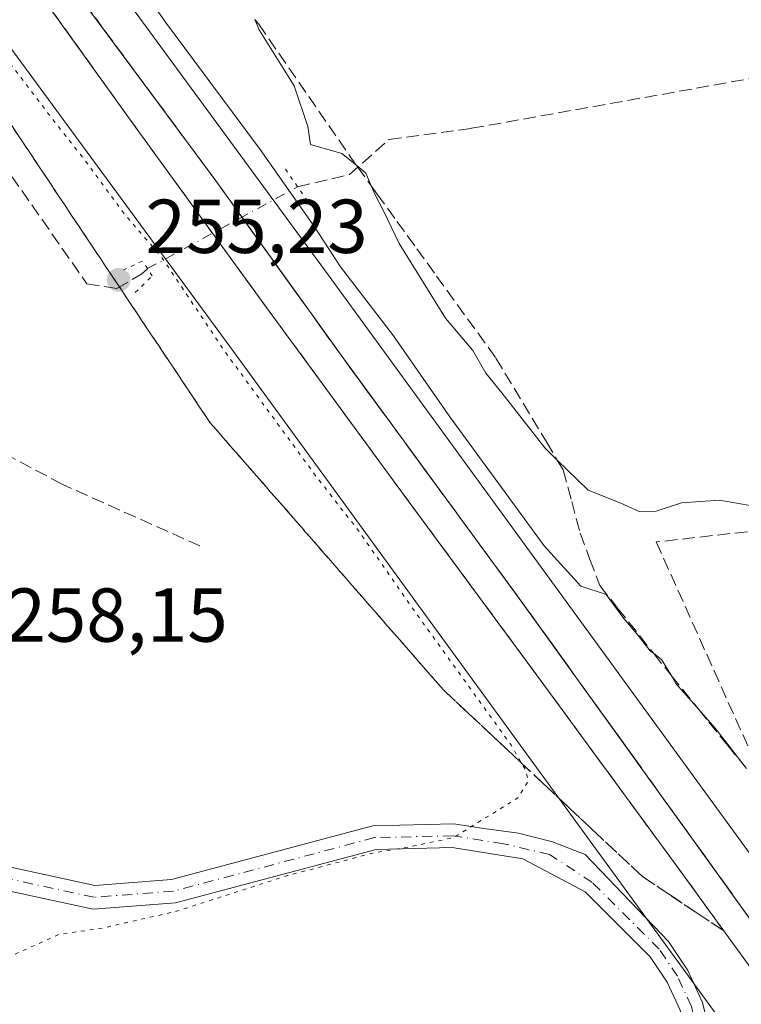
# Model space of a CAD drawing. Units: metres. Extents: x 615524 to 619022, y 4653040 to 4655411.
# Drawn here: x 618330 to 618425, y 4654078 to 4654207 of the extents above; entities that cross this region are included whole.
import ezdxf

# ---------------------------------------------------------------- set-up
doc = ezdxf.new("R2010")
doc.units = ezdxf.units.M
doc.header["$MEASUREMENT"] = 0
for name, pattern in [('DGN Style 3', [2.307223458686699, 1.648016756204785, -0.6592067024819142]), ('DGN Style 4', [2.6384748266838614, 1.318413404963828, -0.6592067024819142, 0.001648016756204785, -0.6592067024819142]), ('DGN Style 5', [1.1536117293433497, 0.4944050268614355, -0.6592067024819142])]:
    doc.linetypes.add(name, pattern=pattern)
for name, color, linetype, lineweight in [('Corriente artificial lineal', 4, 'DGN Style 3', 13), ('Corriente artificial lineal oculto', 135, 'DGN Style 4', 13), ('Cultivos herbáceos CxS', 92, 'Continuous', 0), ('Curva de nivel normal', 30, 'Continuous', 0), ('Curva de nivel normal depresión', 30, 'DGN Style 5', 0), ('Ferrocarril eje', 151, 'Continuous', 13), ('Huerta CxS', 92, 'Continuous', 0), ('Muro lineal', 1, 'DGN Style 3', 13), ('Núcleo urbano CxS', 7, 'Continuous', 0), ('Obra de contención lineal', 1, 'DGN Style 3', 13), ('Pista no pavimentada Cxs', 111, 'Continuous', 0), ('Pista no pavimentada eje', 91, 'DGN Style 4', 0), ('Puente lineal', 2, 'DGN Style 5', 0), ('Punto de cota en terreno', 7, 'Continuous', 0), ('Rótulo de punto de cota en terreno', 7, 'Continuous', 0), ('Talud superficial', 30, 'DGN Style 3', 0)]:
    doc.layers.add(name, color=color, linetype=linetype, lineweight=lineweight)
doc.styles.add('Style-Arial', font='txt')

# ---------------------------------------------------------------- blocks, each defined once
blk = doc.blocks.new('*U16')
at = {"layer": 'Huerta CxS', "color": 92, "linetype": 'Continuous', "lineweight": 0}
blk.add_polyline3d([(618621.5508000003, 4653771.534399999, 262.0099000000046), (618579.1520999996, 4653861.032299999, 262.8853999999992), (618579.148, 4653861.040999999, 262.885500000004), (618579.1445000004, 4653861.047700001, 262.885500000004), (618578.9047999998, 4653861.511, 262.8874000000069), (618578.9002, 4653861.5198, 262.8874999999971), (618578.8964999998, 4653861.526500001, 262.8874999999971), (618543.9977000002, 4653923.6249, 263.5179000000062), (618543.9952999996, 4653923.629100001, 263.5179999999964), (618543.9929999998, 4653923.632999999, 263.5179999999964), (618543.8540000003, 4653923.869999999, 263.5195999999996), (618543.8517000005, 4653923.8739, 263.5195999999996), (618543.8493999997, 4653923.877699999, 263.5195999999996), (618512.25, 4653975.576500001, 263.4756999999955), (618512.2454000004, 4653975.584200001, 263.4765000000043), (618512.2414999995, 4653975.590100001, 263.476999999999), (618511.9780000001, 4653975.9913, 263.5099000000046), (618511.9749999996, 4653975.9959, 263.5102999999945), (618511.9731999999, 4653975.998500001, 263.510500000004), (618511.9689999997, 4653976.0045, 263.5108999999939), (618443.3694000002, 4654073.604499999, 262.8432999999932), (618443.2949999999, 4654073.708500001, 262.8350000000065), (618370.9943000004, 4654173.009299999, 261.335699999996), (618299.7779000001, 4654270.0308, 262.5178000000014)], dxfattribs=at)
blk = doc.blocks.new('*U17')
at = {"layer": 'Cultivos herbáceos CxS', "color": 92, "linetype": 'Continuous', "lineweight": 0}
blk.add_polyline3d([(618287.6083000004, 4654259.5711, 262.1998000000021), (618358.0692999996, 4654163.578299999, 260.7348000000056), (618430.3183000004, 4654064.3487, 263.2752000000037), (618498.7319, 4653967.013699999, 264.1000000000058), (618530.1205000002, 4653915.659299999, 263.5853999999963), (618564.8114999998, 4653853.9307, 262.895199999999), (618606.9994999999, 4653764.877900001, 262.1245999999956)], dxfattribs=at)
blk = doc.blocks.new('5PATER')
at = {"layer": 'Huerta CxS', "linetype": 'Continuous', "lineweight": 0}
h = blk.add_hatch(color=51, dxfattribs=at)
edge = h.paths.add_edge_path()
edge.add_ellipse((0, 0), major_axis=(-0.1095731443231308, -0.1110710700762829), ratio=0.9994222409660322, start_angle=0, end_angle=360)

msp = doc.modelspace()

# ---------------------------------------------------------------- linework, layer by layer
at = {"layer": 'Corriente artificial lineal', "color": 4, "linetype": 'DGN Style 3', "lineweight": 13}
for points in [[(618366.4901000002, 4654185.220100001, 258.4545999999973), (618373.2610999999, 4654186.7851, 255.4937000000064), (618378.466, 4654191.437100001, 254.5139000000054), (618389.3140000004, 4654192.892300001, 254.3227999999945), (618427.1353000002, 4654199.637599999, 254.3000999999931), (618427.1801000005, 4654202.940099999, 254.3171000000002), (618427.9001000002, 4654205.020099999, 254.3398000000016), (618428.4659000002, 4654205.099500001, 254.3401000000013)], [(618265.1901000004, 4654180.7401, 257.8383999999933), (618270.4101, 4654183.470100001, 257.8834999999963), (618294.6801000005, 4654197.210100001, 257.466499999995), (618302.1001000004, 4654200.1601, 257.9383999999991), (618311.8701, 4654202.020099999, 257.3427999999985), (618319.5900999998, 4654202.770099999, 257.8429000000033), (618321.0201000003, 4654202.2601, 258.0951999999961), (618323.7401000002, 4654199.2401, 258.4481999999989), (618328.9600999998, 4654186.620100001, 257.357999999993), (618338.8400999998, 4654172.470100001, 257.0237000000052), (618342.7801000001, 4654171.870100001, 257.5669999999955), (618346.0601000005, 4654173.770099999, 258.8892000000051), (618346.7898000004, 4654174.4604, 259.300900000002)]]:
    msp.add_polyline3d(points, dxfattribs=at)
at = {"layer": 'Corriente artificial lineal oculto', "color": 135, "linetype": 'DGN Style 4', "lineweight": 13, "extrusion": (0.4333517644981297, -0.7546941343575847, 0.4925880751425208), "elevation": -3244388.764577959, "flags": 128}
msp.add_lwpolyline([(2853802.309458127, 1836694.490203617), (2853802.32322048, 1836694.496868272), (2853824.751461146, 1836693.517738521)], dxfattribs=at)
at = {"layer": 'Cultivos herbáceos CxS', "color": 92, "linetype": 'Continuous', "lineweight": 0}
msp.add_polyline3d([(618179.1675000006, 4654406.780300001, 265.0779000000039), (618286.4819, 4654260.6623, 262.3028999999952), (618286.4880999997, 4654260.653700001, 262.3022999999957), (618286.4927000003, 4654260.6481, 262.301999999996), (618286.5308999997, 4654260.604499999, 262.2988000000041), (618286.5345000001, 4654260.6007, 262.2985999999946), (618286.5384999998, 4654260.597100001, 262.2982999999949), (618287.6083000004, 4654259.5711, 262.1998000000021), (618358.0692999996, 4654163.578299999, 260.7348000000056), (618430.3183000004, 4654064.3487, 263.2752000000037), (618498.7319, 4653967.013699999, 264.1000000000058), (618530.1205000002, 4653915.659299999, 263.5853999999963), (618564.8114999998, 4653853.9307, 262.895199999999), (618606.9994999999, 4653764.877900001, 262.1245999999956), (618651.6917000003, 4653655.740300001, 261.1441999999952), (618694.8520999998, 4653545.0395, 259.334600000002), (618725.3238000004, 4653464.7983, 257.7353000000003)], dxfattribs=at)
at = {"layer": 'Curva de nivel normal', "color": 30, "linetype": 'Continuous', "lineweight": 0, "flags": 128}
for points, elevation in [([(618425.3903000001, 4654108.849500001), (618421.2699999996, 4654114.1601), (618419.1124999998, 4654116.624), (618416.1299999999, 4654120.030099999), (618415.4930999996, 4654121.093900001), (618414.25, 4654123.170100001), (618413.2192000002, 4654123.9483), (618412.7400000002, 4654124.3101), (618411.1900000004, 4654126.3301), (618409.29, 4654128.5701), (618406.9600000001, 4654131.6801), (618403.6299999999, 4654132.780099999), (618398.8399999999, 4654138.0801), (618386.4600000001, 4654155.040100001), (618379.0599999996, 4654165.640100001), (618372.1200000001, 4654174.700099999), (618368.7000000002, 4654179.960100001), (618361.5899999999, 4654190.110099999), (618349.1600000003, 4654206.8301), (618341.9600000001, 4654217.1501)], 260), ([(618428.3600000005, 4654142.940099999), (618421.8499999996, 4654144.0701), (618416.8600000005, 4654143.7401), (618413.5199999996, 4654142.620100001), (618411.29, 4654142.5801), (618408.8799999999, 4654143.700099999), (618404.6100000005, 4654145.390100001), (618400.5569000002, 4654149.3433), (618398.9299999997, 4654150.9301), (618393.2800000003, 4654158.190099999), (618391.1799999997, 4654160.7601), (618389.4699999997, 4654163.720100001), (618385.8899999997, 4654167.950099999), (618379.7999999998, 4654177.790100001), (618377.75, 4654182.0701), (618376.6399999997, 4654184.1601), (618376.1535, 4654185.319599999), (618375.4400000004, 4654187.020099999), (618374.1936999997, 4654188.036900001), (618372.29, 4654189.590100001), (618368.1699999999, 4654190.780099999), (618367.8099999996, 4654193.120100001), (618366.0499999998, 4654198.470100001), (618361.4199999999, 4654205.8301), (618360.8656000001, 4654207.1602)], 255)]:
    msp.add_lwpolyline(points, dxfattribs=dict(at, elevation=elevation))
at = {"layer": 'Curva de nivel normal depresión', "color": 30, "linetype": 'DGN Style 5', "lineweight": 0, "elevation": 260, "flags": 128}
msp.add_lwpolyline([(618258.0680999998, 4654076.978900001), (618260.6500000004, 4654077.190099999), (618270.0499999998, 4654080.200099999), (618275.04, 4654082.210100001), (618277.9500000002, 4654079.940099999), (618280.9500000002, 4654073.870100001), (618282.3399999999, 4654071.2601), (618283.4800000006, 4654068.7301), (618285.8899999997, 4654068.100099999), (618288.9800000006, 4654068.960100001), (618306.3799999999, 4654076.120100001), (618321.6200000001, 4654081.4901), (618329.29, 4654084.4301), (618335.1399999997, 4654087.0601), (618341.0199999996, 4654087.940099999), (618350.6100000005, 4654090.130100001), (618365.1600000003, 4654094.800100001), (618376.1399999997, 4654097.700099999), (618381.5599999996, 4654098.6601), (618386.9299999997, 4654099.780099999), (618395.3700000001, 4654104.9901), (618396.7400000002, 4654107.170100001), (618396.4199999999, 4654108.600099999), (618395.8618999999, 4654109.5659), (618394.4900000002, 4654111.940099999), (618382.0099999999, 4654129.2601), (618374.4800000006, 4654140.0701), (618368.9299999997, 4654147.1801), (618356.9699999997, 4654163.550100001), (618348.6799999997, 4654175.9301), (618343.7400000002, 4654181.6501), (618338.9500000002, 4654188.200099999), (618333.6799999997, 4654194.9301), (618328.9600000001, 4654201.140100001), (618324.2199999997, 4654206.1801), (618316.4500000002, 4654217.300100001), (618312.2599999999, 4654224.1801), (618310.7400000002, 4654226.9901), (618307.7000000002, 4654230.620100001), (618304.8799999999, 4654234.340100001), (618301.2400000002, 4654238.2501), (618293.9505000003, 4654246.6591), (618292.3200000003, 4654248.540100001), (618289.8499999996, 4654249.290100001), (618287.2599999999, 4654248.470100001), (618285.5300000003, 4654246.190099999), (618285.2400000002, 4654244.300100001), (618285.7000000002, 4654242.450099999), (618283.7400000002, 4654239.050100001), (618275.6799999997, 4654231.4101), (618267.4900000002, 4654225.120100001), (618257.5599999996, 4654220.3301), (618243.9299999997, 4654215.4001), (618238.6200000001, 4654210.040100001), (618233.6200000001, 4654207.130100001), (618229.2100000001, 4654206.5801), (618225.3600000005, 4654208.210100001), (618223.6100000005, 4654210.520099999), (618222.3799999999, 4654211.4901), (618221.0700000003, 4654211.1501), (618219.0199999996, 4654209.040100001), (618217.3099999996, 4654208.870100001), (618215.6399999997, 4654210.6501), (618213.3799999999, 4654211.100099999), (618210.9600000001, 4654210.170100001), (618206.4600000001, 4654207.190099999), (618198.2800000003, 4654202.1601), (618190.3600000005, 4654196.630100001), (618185.2000000002, 4654195.340100001), (618182.9600000001, 4654193.7601), (618178.9600000001, 4654192.860099999), (618173.9600000001, 4654193.2601), (618170.9800000006, 4654193.380100001), (618165.7300000006, 4654194.1501), (618153.6500000004, 4654193.5801), (618141.9900000002, 4654193.9301), (618134.4299999997, 4654192.5001), (618131.3200000003, 4654190.620100001), (618127.6200000001, 4654189.5101), (618118.6200000001, 4654188.4801), (618113.2000000002, 4654189.2301), (618108.2400000002, 4654189.7401), (618101.9400000004, 4654188.880100001), (618097.7699999996, 4654186.8201), (618093.6900000004, 4654185.870100001), (618087.6600000003, 4654186.100099999), (618083.5999999996, 4654185.940099999), (618081.3499999996, 4654186.450099999), (618078.9699999997, 4654186.360099999), (618075.6200000001, 4654185.360099999), (618072.3200000003, 4654184.0101), (618066.1200000001, 4654182.610099999), (618061.7999999998, 4654181.170100001), (618058.9900000002, 4654181.170100001), (618055.0599999996, 4654180.800100001), (618050.1200000001, 4654179.460100001), (618045.8499999996, 4654178.7601), (618041.5, 4654177.5001), (618034.7400000002, 4654176.4001), (618026.2999999998, 4654173.190099999), (618020.6799999997, 4654170.420100001), (618011.2999999998, 4654167.380100001), (617995.9400000004, 4654164.200099999), (617989.2100000001, 4654162.340100001), (617985.2699999996, 4654160.5101), (617977.3700000001, 4654159.470100001), (617971.7199999997, 4654159.550100001), (617967.5800000001, 4654158.780099999), (617964.9000000004, 4654158.700099999), (617957.1699999999, 4654158.2601), (617953, 4654156.870100001), (617949.3499999996, 4654157.5601), (617946.1299999999, 4654157.630100001), (617943.3499999996, 4654157.9901), (617941.9000000004, 4654156.640100001), (617948.6200000001, 4654149.2601), (617951.6100000005, 4654146.460100001), (617953.0099999999, 4654144.4901), (617954.1299999999, 4654143.380100001), (617954.9000000004, 4654142.1501), (617956.1100000005, 4654141.030099999), (617957.6100000005, 4654138.6801), (617959.9600000001, 4654136.5101), (617961.1900000004, 4654134.600099999), (617962.2599999999, 4654133.520099999), (617963.0499999998, 4654132.300100001), (617964.2199999997, 4654131.140100001), (617965.54, 4654128.460100001), (617967.9299999997, 4654125.840100001), (617973.4299999997, 4654118.020099999), (617975, 4654114.590100001), (617976.2400000002, 4654113.290100001), (617977.8399999999, 4654110.940099999), (617981.1699999999, 4654106.720100001), (617983.5300000003, 4654103.0701), (617986.8200000003, 4654100.2401), (617995.29, 4654094.140100001), (618004.4400000004, 4654091.7601), (618007.2800000003, 4654090.460100001), (618010.2400000002, 4654089.5001), (618012.8799999999, 4654088.130100001), (618015.4199999999, 4654087.0001), (618016.9100000003, 4654085.8101), (618020.1900000004, 4654084.380100001), (618026.7000000002, 4654082.4801), (618031.6399999997, 4654080.030099999), (618037.5899999999, 4654078.9301), (618044.0899999999, 4654079.9801), (618047.5199999996, 4654079.7601), (618053.5099999999, 4654077.7601), (618063.5300000003, 4654076.440099999), (618067.29, 4654074.870100001), (618067.8499999996, 4654072.770099999), (618070.5599999996, 4654071.4801), (618076.5300000003, 4654070.780099999), (618085.4800000006, 4654070.4901), (618090.9100000003, 4654071.100099999), (618099.9600000001, 4654072.0001), (618105.29, 4654073.1501), (618113.29, 4654075.7601), (618133.9600000001, 4654081.3201), (618145.29, 4654084.770099999), (618150.9430999998, 4654085.4334)], dxfattribs=at)
at = {"layer": 'Ferrocarril eje', "color": 151, "linetype": 'Continuous', "lineweight": 13}
for points in [[(618313.79, 4654242.449999999, 263.3353999999963), (618335.8300000001, 4654212.939999999, 263.1518999999971), (618355.9000000004, 4654185.800000001, 263.071100000001), (618372.5300000003, 4654162.619999999, 263.2100000000065), (618395.5599999996, 4654131.189999999, 262.8368999999948), (618412.0199999996, 4654108.33, 263.1904000000068), (618426.1799999997, 4654088.640000001, 263.0197999999946), (618443.1299999999, 4654065.460000001, 263.2704999999987), (618466.3399999999, 4654033.230000001, 263.0313000000024), (618484.6399999997, 4654006.060000001, 262.991200000004), (618500.7999999998, 4653982.230000001, 263.0144), (618519.6100000005, 4653953.300000001, 263.008799999996), (618538.1200000001, 4653923.730000001, 263.3289999999979), (618554.8499999996, 4653894.600000001, 262.5627999999998), (618568.2800000003, 4653870.08, 262.5412000000069), (618584.9000000004, 4653837.9, 262.1003999999957), (618601.9000000004, 4653802.51, 261.7314000000042), (618612.7699999996, 4653779.720000001, 261.679099999994)], [(618318.6500000004, 4654229.220000001, 263.3105999999971), (618331.7999999998, 4654211.77, 263.3562999999995), (618345.7999999998, 4654192.24, 263.4088000000047), (618362.75, 4654168.9, 263.2289000000019), (618381.0099999999, 4654143.980000001, 263.0519000000059), (618398.4500000002, 4654120.33, 263.0690000000032), (618415.8899999997, 4654096.52, 263.0531999999948), (618434, 4654071.600000001, 263.1143000000012), (618452.7599999999, 4654045.880000001, 262.9357000000018), (618473.6799999997, 4654016.029999999, 263.0050000000047), (618498.8899999997, 4653979.49, 262.8873000000021), (618514.2400000002, 4653955.810000001, 262.8000999999931), (618527.1299999999, 4653935.130000001, 262.5), (618540.0199999996, 4653913.980000001, 262.3989000000001), (618561.9000000004, 4653875.140000001, 262.4159999999974), (618580.8499999996, 4653838.34, 261.8497999999963), (618598.6600000003, 4653800.960000001, 261.6119000000036), (618609.5, 4653778.230000001, 261.459400000007)]]:
    msp.add_polyline3d(points, dxfattribs=at)
at = {"layer": 'Huerta CxS', "color": 92, "linetype": 'Continuous', "lineweight": 0}
msp.add_polyline3d([(618299.7779000001, 4654270.0308, 262.5178000000014), (618370.9943000004, 4654173.009299999, 261.335699999996), (618443.2949999999, 4654073.708500001, 262.8350000000065), (618443.3694000002, 4654073.604499999, 262.8432999999932), (618511.9689999997, 4653976.0045, 263.5108999999939), (618511.9731999999, 4653975.998500001, 263.510500000004), (618511.9749999996, 4653975.9959, 263.5102999999945), (618511.9780000001, 4653975.9913, 263.5099000000046), (618512.2414999995, 4653975.590100001, 263.476999999999), (618512.2454000004, 4653975.584200001, 263.4765000000043), (618512.25, 4653975.576500001, 263.4756999999955), (618543.8493999997, 4653923.877699999, 263.5195999999996), (618543.8517000005, 4653923.8739, 263.5195999999996), (618543.8540000003, 4653923.869999999, 263.5195999999996), (618543.9929999998, 4653923.632999999, 263.5179999999964), (618543.9952999996, 4653923.629100001, 263.5179999999964), (618543.9977000002, 4653923.6249, 263.5179000000062), (618578.8964999998, 4653861.526500001, 262.8874999999971), (618578.9002, 4653861.5198, 262.8874999999971), (618578.9047999998, 4653861.511, 262.8874000000069), (618579.1445000004, 4653861.047700001, 262.885500000004), (618579.148, 4653861.040999999, 262.885500000004), (618579.1520999996, 4653861.032299999, 262.8853999999992), (618621.5508000003, 4653771.534399999, 262.0099000000046)], dxfattribs=at)
at = {"layer": 'Muro lineal', "color": 1, "linetype": 'DGN Style 3', "lineweight": 13, "extrusion": (0.07495541891016202, -0.1670814438651842, 0.9830897600381806), "elevation": -731002.144367662, "flags": 128}
msp.add_lwpolyline([(2469242.143563805, 3925801.893706375), (2469242.143563805, 3925761.212057931)], dxfattribs=at)
at = {"layer": 'Muro lineal', "color": 1, "linetype": 'DGN Style 3', "lineweight": 13}
msp.add_polyline3d([(618353.6700999998, 4654138.0701, 258.5216999999975), (618335.6001000004, 4654146.170100001, 262.2679000000062), (618319.6101000002, 4654154.670100001, 261.1554000000033), (618302.9901000002, 4654159.860099999, 263.0518000000012), (618289.9101, 4654159.860099999, 261.716499999995), (618275.5900999998, 4654150.300100001, 259.7652999999991), (618268.1201, 4654139.290100001, 259.5763000000007), (618266.4600999998, 4654131.4001, 259.9354000000022)], dxfattribs=at)
at = {"layer": 'Núcleo urbano CxS', "color": 7, "linetype": 'Continuous', "lineweight": 0}
for points in [[(618179.1675000006, 4654406.780300001, 265.0779000000039), (618286.4819, 4654260.6623, 262.3028999999952), (618286.4880999997, 4654260.653700001, 262.3022999999957), (618286.4927000003, 4654260.6481, 262.301999999996), (618286.5308999997, 4654260.604499999, 262.2988000000041), (618286.5345000001, 4654260.6007, 262.2985999999946), (618286.5384999998, 4654260.597100001, 262.2982999999949), (618287.6083000004, 4654259.5711, 262.1998000000021), (618358.0692999996, 4654163.578299999, 260.7348000000056), (618430.3183000004, 4654064.3487, 263.2752000000037), (618498.7319, 4653967.013699999, 264.1000000000058), (618530.1205000002, 4653915.659299999, 263.5853999999963), (618564.8114999998, 4653853.9307, 262.895199999999), (618606.9994999999, 4653764.877900001, 262.1245999999956), (618651.6917000003, 4653655.740300001, 261.1441999999952), (618694.8520999998, 4653545.0395, 259.334600000002), (618725.3238000004, 4653464.7983, 257.7353000000003)], [(618299.7779000001, 4654270.0308, 262.5178000000014), (618370.9943000004, 4654173.009299999, 261.335699999996), (618443.2949999999, 4654073.708500001, 262.8350000000065), (618443.3694000002, 4654073.604499999, 262.8432999999932), (618511.9689999997, 4653976.0045, 263.5108999999939), (618511.9731999999, 4653975.998500001, 263.510500000004), (618511.9749999996, 4653975.9959, 263.5102999999945), (618511.9780000001, 4653975.9913, 263.5099000000046), (618512.2414999995, 4653975.590100001, 263.476999999999), (618512.2454000004, 4653975.584200001, 263.4765000000043), (618512.25, 4653975.576500001, 263.4756999999955), (618543.8493999997, 4653923.877699999, 263.5195999999996), (618543.8517000005, 4653923.8739, 263.5195999999996), (618543.8540000003, 4653923.869999999, 263.5195999999996), (618543.9929999998, 4653923.632999999, 263.5179999999964), (618543.9952999996, 4653923.629100001, 263.5179999999964), (618543.9977000002, 4653923.6249, 263.5179000000062), (618578.8964999998, 4653861.526500001, 262.8874999999971), (618578.9002, 4653861.5198, 262.8874999999971), (618578.9047999998, 4653861.511, 262.8874000000069), (618579.1445000004, 4653861.047700001, 262.885500000004), (618579.148, 4653861.040999999, 262.885500000004), (618579.1520999996, 4653861.032299999, 262.8853999999992), (618621.5508000003, 4653771.534399999, 262.0099000000046)], [(618299.7779000001, 4654270.0308, 262.5178000000014), (618370.9943000004, 4654173.009299999, 261.335699999996), (618443.2949999999, 4654073.708500001, 262.8350000000065), (618443.3694000002, 4654073.604499999, 262.8432999999932), (618511.9689999997, 4653976.0045, 263.5108999999939), (618511.9731999999, 4653975.998500001, 263.510500000004), (618511.9749999996, 4653975.9959, 263.5102999999945), (618511.9780000001, 4653975.9913, 263.5099000000046), (618512.2414999995, 4653975.590100001, 263.476999999999), (618512.2454000004, 4653975.584200001, 263.4765000000043), (618512.25, 4653975.576500001, 263.4756999999955), (618543.8493999997, 4653923.877699999, 263.5195999999996), (618543.8517000005, 4653923.8739, 263.5195999999996), (618543.8540000003, 4653923.869999999, 263.5195999999996), (618543.9929999998, 4653923.632999999, 263.5179999999964), (618543.9952999996, 4653923.629100001, 263.5179999999964), (618543.9977000002, 4653923.6249, 263.5179000000062), (618578.8964999998, 4653861.526500001, 262.8874999999971), (618578.9002, 4653861.5198, 262.8874999999971), (618578.9047999998, 4653861.511, 262.8874000000069), (618579.1445000004, 4653861.047700001, 262.885500000004), (618579.148, 4653861.040999999, 262.885500000004), (618579.1520999996, 4653861.032299999, 262.8853999999992), (618621.5508000003, 4653771.534399999, 262.0099000000046)], [(618606.9994999999, 4653764.877900001, 262.1245999999956), (618564.8114999998, 4653853.9307, 262.895199999999), (618530.1205000002, 4653915.659299999, 263.5853999999963), (618498.7319, 4653967.013699999, 264.1000000000058), (618430.3183000004, 4654064.3487, 263.2752000000037), (618358.0692999996, 4654163.578299999, 260.7348000000056), (618287.6083000004, 4654259.5711, 262.1998000000021)]]:
    msp.add_polyline3d(points, dxfattribs=at)
at = {"layer": 'Obra de contención lineal', "color": 1, "linetype": 'DGN Style 3', "lineweight": 13, "extrusion": (0.2755875891765754, 0.3987729946231988, 0.8746608368110976), "elevation": 2026607.302563949, "flags": 128}
msp.add_lwpolyline([(2137257.154537304, -3656293.520073693), (2137259.124508962, -3656295.451849204), (2137281.871334841, -3656272.753899546)], dxfattribs=at)
at = {"layer": 'Pista no pavimentada Cxs', "color": 111, "linetype": 'Continuous', "lineweight": 0}
for points in [[(618329.0301000001, 4654095.880100001, 259.017200000002), (618339.8800999997, 4654093.520099999, 259.105899999995), (618349.9501, 4654094.3101, 259.5034000000014), (618376.3601000002, 4654101.340100001, 259.4517000000051), (618386.9801000003, 4654101.590100001, 259.6656999999978), (618390.9200999998, 4654100.970100001, 260.1242999999959), (618395.4754999997, 4654100.363299999, 260.4734000000026), (618399.9263000004, 4654099.218499999, 260.859500000006), (618404.2090999996, 4654097.5515, 261.3467999999993), (618415.1401000004, 4654086.1501, 262.4400000000023), (618417.6901000004, 4654082.360099999, 262.4134999999951), (618419.6300999997, 4654078.140100001, 262.5798000000068), (618420.5701000001, 4654074.1501, 262.6261999999988), (618420.3501000004, 4654069.380100001, 262.7543000000005), (618419.5800999999, 4654066.6601, 262.8521000000038), (618417.7901, 4654062.4101, 262.8123000000051), (618415.8201000001, 4654059.690099999, 263.2198000000063), (618379.1701999997, 4654023.450099999, 264.9078000000009), (618341.4700999996, 4653981.770099999, 266.8246000000072), (618327.7001, 4653964.370100001, 266.9821999999986)], [(618329.0301000001, 4654095.880100001, 259.017200000002), (618339.8800999997, 4654093.520099999, 259.105899999995), (618349.9501, 4654094.3101, 259.5034000000014), (618376.3601000002, 4654101.340100001, 259.4517000000051), (618386.9801000003, 4654101.590100001, 259.6656999999978), (618390.9200999998, 4654100.970100001, 260.1242999999959), (618395.4754999997, 4654100.363299999, 260.4734000000026), (618399.9263000004, 4654099.218499999, 260.859500000006), (618404.2090999996, 4654097.5515, 261.3467999999993), (618415.1401000004, 4654086.1501, 262.4400000000023), (618417.6901000004, 4654082.360099999, 262.4134999999951), (618419.6300999997, 4654078.140100001, 262.5798000000068), (618420.5701000001, 4654074.1501, 262.6261999999988), (618420.3501000004, 4654069.380100001, 262.7543000000005), (618419.5800999999, 4654066.6601, 262.8521000000038), (618417.7901, 4654062.4101, 262.8123000000051), (618415.8201000001, 4654059.690099999, 263.2198000000063), (618379.1701999997, 4654023.450099999, 264.9078000000009), (618341.4700999996, 4653981.770099999, 266.8246000000072), (618327.7001, 4653964.370100001, 266.9821999999986)], [(618325.1902000001, 4653966.220100001, 267.1199999999953), (618339.0900999998, 4653983.780099999, 266.9330999999947), (618376.9200999998, 4654025.600099999, 264.760500000004), (618413.4401000004, 4654061.7301, 263.3349000000017), (618415.0500999996, 4654063.950099999, 263.2094999999972), (618416.6300999997, 4654067.700099999, 262.9787999999971), (618417.2600999996, 4654069.880100001, 262.8368000000046), (618417.4401000004, 4654073.860099999, 262.7470999999932), (618416.6700999998, 4654077.120100001, 262.7649999999995), (618414.9600999998, 4654080.8301, 262.7859999999928), (618412.7301000003, 4654084.1601, 262.5317000000068), (618404.2001999998, 4654092.6501, 261.7274000000034), (618396.0401, 4654097.0101, 260.9856), (618386.7701000003, 4654098.470100001, 260.1270999999979), (618376.8101000005, 4654098.2301, 260.0013999999938), (618350.4802000001, 4654091.2301, 260.1523000000016), (618339.6601, 4654090.380100001, 259.6187000000064), (618328.1300999997, 4654092.890100001, 259.162599999996)], [(618325.1902000001, 4653966.220100001, 267.1199999999953), (618339.0900999998, 4653983.780099999, 266.9330999999947), (618376.9200999998, 4654025.600099999, 264.760500000004), (618413.4401000004, 4654061.7301, 263.3349000000017), (618415.0500999996, 4654063.950099999, 263.2094999999972), (618416.6300999997, 4654067.700099999, 262.9787999999971), (618417.2600999996, 4654069.880100001, 262.8368000000046), (618417.4401000004, 4654073.860099999, 262.7470999999932), (618416.6700999998, 4654077.120100001, 262.7649999999995), (618414.9600999998, 4654080.8301, 262.7859999999928), (618412.7301000003, 4654084.1601, 262.5317000000068), (618404.2001999998, 4654092.6501, 261.7274000000034), (618396.0401, 4654097.0101, 260.9856), (618386.7701000003, 4654098.470100001, 260.1270999999979), (618376.8101000005, 4654098.2301, 260.0013999999938), (618350.4802000001, 4654091.2301, 260.1523000000016), (618339.6601, 4654090.380100001, 259.6187000000064), (618328.1300999997, 4654092.890100001, 259.162599999996)]]:
    msp.add_polyline3d(points, dxfattribs=at)
at = {"layer": 'Pista no pavimentada eje', "color": 91, "linetype": 'DGN Style 4', "lineweight": 0}
msp.add_polyline3d([(618324.0563000003, 4653961.8387, 267.1263999999938), (618333.3951000003, 4653974.075099999, 267.0522999999957), (618340.0100999996, 4653982.702299999, 266.9138999999996), (618359.1951000001, 4654003.6851, 265.5501999999979), (618378.0450999998, 4654024.5251, 264.7948999999935), (618414.6300999997, 4654060.710100001, 263.2170999999944), (618416.4200999998, 4654063.1801, 262.9238000000041), (618418.1051000003, 4654067.1801, 262.7483000000066), (618418.8051000005, 4654069.630100001, 262.7526999999973), (618419.0050999997, 4654074.005100001, 262.6744000000036), (618418.1501000002, 4654077.630100001, 262.527700000006), (618416.3251, 4654081.595100001, 262.5396999999939), (618413.9351000005, 4654085.155099999, 262.4416999999958), (618405.1350999996, 4654093.915100001, 261.670499999993), (618399.5465000002, 4654097.5847, 260.8600000000006), (618393.4801000003, 4654098.9901, 260.5942000000068), (618386.8750999998, 4654100.030099999, 259.8954999999987), (618376.5850999998, 4654099.7851, 259.7225999999937), (618350.2150999998, 4654092.770099999, 259.690499999997), (618339.7701000003, 4654091.950099999, 259.2274999999936), (618328.5800999999, 4654094.3851, 259.0834000000032)], dxfattribs=at)
at = {"layer": 'Puente lineal', "color": 2, "linetype": 'DGN Style 5', "lineweight": 0, "extrusion": (0.822087279310476, 0.5674985623239399, 0.04602050582252303), "elevation": 3149606.752459061, "flags": 128}
msp.add_lwpolyline([(3478913.102865902, -144836.8028712865), (3478910.292869383, -144836.8989731068), (3478908.170970208, -144836.7550205884)], dxfattribs=at)
at = {"layer": 'Puente lineal', "color": 2, "linetype": 'DGN Style 5', "lineweight": 0}
msp.add_polyline3d([(618345.1901000004, 4654171.340100001, 260.5608999999968), (618347.4200999998, 4654173.5101, 260.5020999999979), (618346.1201, 4654175.470100001, 261.8902999999991), (618343.6401000004, 4654174.300100001, 262.5475000000006)], dxfattribs=at)
at = {"layer": 'Talud superficial', "color": 30, "linetype": 'DGN Style 3', "lineweight": 0}
for points in [[(618426.1799999997, 4654088.640100001, 263.0197999999946), (618420.5199999996, 4654096.520099999, 263.0304000000033), (618417.6799999997, 4654100.450099999, 263.0880999999936), (618412.0199999996, 4654108.3301, 263.1904000000068), (618409.2800000003, 4654112.140100001, 263.3004999999976), (618406.5300000003, 4654115.950099999, 263.050900000002), (618401.0499999998, 4654123.5701, 262.9673000000039), (618398.2999999998, 4654127.380100001, 263.0157999999938), (618395.5599999996, 4654131.190099999, 262.8368999999948), (618386.9199999999, 4654142.9801, 262.9872000000032), (618384.04, 4654146.9001, 262.8846000000049), (618381.1699999999, 4654150.8301, 262.8739999999962), (618372.5300000003, 4654162.620100001, 263.2100000000065), (618369.7599999999, 4654166.4801, 262.928700000004), (618366.9900000002, 4654170.350099999, 262.9832000000025), (618364.2100000001, 4654174.210100001, 262.9562000000006), (618361.4400000004, 4654178.0701, 263.0584999999992), (618358.6699999999, 4654181.940099999, 263.1156000000047), (618355.9000000004, 4654185.800100001, 263.071100000001), (618335.8300000001, 4654212.940099999, 263.1518999999971)], [(618335.8300000001, 4654212.940099999, 263.1834999999992), (618355.9000000004, 4654185.800100001, 262.9706000000006), (618358.6699999999, 4654181.940099999, 262.989499999996), (618361.4400000004, 4654178.0701, 263.0170999999973), (618364.2100000001, 4654174.210100001, 262.9348999999929), (618366.9900000002, 4654170.350099999, 263.020199999999), (618369.7599999999, 4654166.4801, 262.9536999999983), (618372.5300000003, 4654162.620100001, 263.1931999999942), (618381.1699999999, 4654150.8301, 262.857999999993), (618384.04, 4654146.9001, 262.8510999999999), (618386.9199999999, 4654142.9801, 262.9728999999934), (618395.5599999996, 4654131.190099999, 262.9121000000014), (618398.2999999998, 4654127.380100001, 262.9753999999957), (618401.0499999998, 4654123.5701, 262.8993000000046), (618406.5300000003, 4654115.950099999, 263.0313000000024), (618409.2800000003, 4654112.140100001, 263.0326000000059), (618412.0199999996, 4654108.3301, 263.0767000000051), (618417.6799999997, 4654100.450099999, 263.0516999999964), (618420.5199999996, 4654096.520099999, 263.0056000000041), (618426.1799999997, 4654088.640100001, 263.0446999999986), (618433.2800000003, 4654078.9301, 263.0280999999959), (618435.6399999997, 4654075.700099999, 263.098800000007)], [(618334.5999999996, 4654207.860099999, 263.4358000000066), (618337.4000000004, 4654203.960100001, 263.6646000000038), (618340.2000000002, 4654200.050100001, 263.7915000000066), (618343, 4654196.1501, 263.4101999999984), (618345.7999999998, 4654192.2401, 263.4088000000047), (618348.6200000001, 4654188.350099999, 263.3269), (618354.2800000003, 4654180.5701, 263.1763999999966), (618359.9199999999, 4654172.790100001, 263.1903000000021), (618362.75, 4654168.9001, 263.2289000000019), (618370.5800000001, 4654158.220100001, 263.1992999999929), (618373.1799999997, 4654154.6601, 263.1983999999939), (618381.0099999999, 4654143.9801, 263.0519000000059), (618383.9199999999, 4654140.040100001, 263.0568000000058), (618386.8200000003, 4654136.100099999, 263.0939000000071), (618389.7300000006, 4654132.1501, 263.0770000000048), (618392.6399999997, 4654128.210100001, 263.1919000000053), (618395.54, 4654124.270099999, 263.0592999999935), (618398.4500000002, 4654120.3301, 263.0690000000032), (618401.3600000005, 4654116.360099999, 263.0561000000016), (618404.2599999999, 4654112.390100001, 263.1582000000053), (618407.1699999999, 4654108.420100001, 263.3574999999983), (618410.0800000001, 4654104.460100001, 263.0583000000042), (618412.9800000006, 4654100.4901, 263.0715000000055), (618415.8899999997, 4654096.520099999, 263.0531999999948), (618418.0700000003, 4654093.530099999, 263.0791999999929), (618420.2400000002, 4654090.530099999, 263.0267000000022), (618422.4199999999, 4654087.540100001, 263.1031999999978), (618418.8499999996, 4654089.920100001, 262.9244999999937), (618415.29, 4654092.300100001, 262.7783999999957), (618411.7199999997, 4654094.6801, 262.5405000000028), (618405.2000000002, 4654100.800100001, 261.8695000000007), (618401.9299999997, 4654103.860099999, 261.4983000000066), (618398.6699999999, 4654106.9301, 261.0537999999942), (618395.8618999999, 4654109.5659, 260.7081999999937), (618392.1500000004, 4654113.050100001, 260.0387000000046), (618388.8799999999, 4654116.110099999, 259.7900999999983), (618385.6200000001, 4654119.170100001, 259.4152000000031), (618379.5, 4654126.190099999, 258.7311999999947), (618376.4299999997, 4654129.690099999, 258.476999999999), (618364.1900000004, 4654143.7301, 258.9100000000035), (618361.1200000001, 4654147.2301, 260.1910999999964), (618355, 4654154.2501, 260.2670000000071), (618352.3799999999, 4654158.170100001, 260.2528000000021), (618349.7599999999, 4654162.100099999, 258.735400000005), (618347.1399999997, 4654166.020099999, 258.7551999999997), (618344.5199999996, 4654169.950099999, 260.2033999999985), (618341.9000000004, 4654173.870100001, 262.8926999999967), (618339.2800000003, 4654177.800100001, 265.1542999999947), (618336.6600000003, 4654181.720100001, 265.4903000000049), (618334.04, 4654185.6501, 263.5219999999972), (618331.4199999999, 4654189.5701, 263.3310999999958), (618328.7999999998, 4654193.5001, 264.0188999999955)], [(618334.5999999996, 4654207.860099999, 263.1953999999969), (618337.4000000004, 4654203.960100001, 263.3028000000049), (618340.2000000002, 4654200.050100001, 263.1352999999945), (618343, 4654196.1501, 263.2348000000056), (618345.7999999998, 4654192.2401, 263.1512999999977), (618348.6200000001, 4654188.350099999, 263.2571999999927), (618354.2800000003, 4654180.5701, 263.0167999999976), (618359.9199999999, 4654172.790100001, 263.0739000000031), (618362.75, 4654168.9001, 263.1869000000006), (618370.5800000001, 4654158.220100001, 263.081600000005), (618373.1799999997, 4654154.6601, 263.0733999999939), (618381.0099999999, 4654143.9801, 262.9771999999939), (618383.9199999999, 4654140.040100001, 262.9802000000054), (618386.8200000003, 4654136.100099999, 263.0437999999995), (618389.7300000006, 4654132.1501, 263.0657000000065), (618392.6399999997, 4654128.210100001, 263.1630000000005), (618395.54, 4654124.270099999, 262.9980000000069), (618398.4500000002, 4654120.3301, 263.0304000000033), (618401.3600000005, 4654116.360099999, 262.9903000000049), (618404.2599999999, 4654112.390100001, 262.9701000000059), (618407.1699999999, 4654108.420100001, 263.0908999999957), (618410.0800000001, 4654104.460100001, 262.9804000000004), (618412.9800000006, 4654100.4901, 263.0013999999938), (618415.8899999997, 4654096.520099999, 262.9952000000048), (618418.0700000003, 4654093.530099999, 263.0396999999939), (618420.2400000002, 4654090.530099999, 263.0124000000069), (618422.4199999999, 4654087.540100001, 263.1318000000028)], [(618360.8656000001, 4654207.1602, 263.8034000000043), (618361.3799999999, 4654206.540100001, 264.1187999999966), (618374.1936999997, 4654188.036900001, 260.277700000006), (618374.3300000001, 4654187.840100001, 260.2486000000063), (618376.1535, 4654185.319599999, 258.616200000004), (618376.9199999999, 4654184.2601, 257.757500000007), (618379.5199999996, 4654180.670100001, 257.0687000000034), (618382.1200000001, 4654177.090100001, 256.4894000000059), (618384.7100000001, 4654173.5001, 255.9382999999943), (618392.5, 4654162.7401, 254.8589999999967), (618399.1299999999, 4654151.7301, 255.5648999999976), (618400.5569000002, 4654149.3433, 255.804099999994), (618401.3300000001, 4654148.050100001, 255.6766000000061), (618402.4500000002, 4654143.9001, 256.5200999999943), (618403.5700000003, 4654139.7401, 258.209600000002), (618404.8499999996, 4654136.3101, 259.8378999999986), (618406.1299999999, 4654132.870100001, 260.561600000001), (618408.4800000006, 4654129.920100001, 261.2354999999953), (618413.1699999999, 4654124.0101, 260.7526000000071), (618413.2192000002, 4654123.9483, 260.7532999999967), (618415.4930999996, 4654121.093900001, 260.9814000000042), (618415.5199999996, 4654121.0601, 260.9845999999961), (618419.1124999998, 4654116.624, 261.1646999999939), (618420.4600000001, 4654114.960100001, 261.413400000005), (618422.9199999999, 4654111.9001, 261.6392999999953), (618425.3903000001, 4654108.849500001, 261.0433000000049)], [(618360.8656000001, 4654207.1602, 255.486699999994), (618361.3799999999, 4654206.540100001, 255.4618000000046), (618374.1936999997, 4654188.036900001, 255.1209999999992), (618374.3300000001, 4654187.840100001, 255.1319999999978), (618376.1535, 4654185.319599999, 255.3456000000006), (618376.9199999999, 4654184.2601, 255.3070000000007), (618379.5199999996, 4654180.670100001, 255.3184999999939), (618382.1200000001, 4654177.090100001, 254.9272999999957), (618384.7100000001, 4654173.5001, 255.0359000000026), (618392.5, 4654162.7401, 254.7728000000061), (618399.1299999999, 4654151.7301, 255.2835999999952), (618400.5569000002, 4654149.3433, 255.3601999999955), (618401.3300000001, 4654148.050100001, 255.2685999999958), (618402.4500000002, 4654143.9001, 255.7961000000068), (618403.5700000003, 4654139.7401, 257.3383000000031), (618404.8499999996, 4654136.3101, 258.6971999999951), (618406.1299999999, 4654132.870100001, 259.5192999999999), (618408.4800000006, 4654129.920100001, 259.8809999999939), (618413.1699999999, 4654124.0101, 260.1687999999995), (618413.2192000002, 4654123.9483, 260.1686000000045), (618415.4930999996, 4654121.093900001, 260.2109000000055), (618415.5199999996, 4654121.0601, 260.2116999999998), (618419.1124999998, 4654116.624, 260.1958000000013), (618420.4600000001, 4654114.960100001, 260.1943000000028), (618422.9199999999, 4654111.9001, 259.9560999999958), (618425.3903000001, 4654108.849500001, 259.9419999999955)], [(618328.7999999998, 4654193.5001, 258.1603999999934), (618331.4199999999, 4654189.5701, 258.2571000000025), (618334.04, 4654185.6501, 258.5173999999971), (618336.6600000003, 4654181.720100001, 258.5669000000053), (618339.2800000003, 4654177.800100001, 258.2219999999944), (618341.9000000004, 4654173.870100001, 257.7486000000063), (618344.5199999996, 4654169.950099999, 257.9468000000052), (618347.1399999997, 4654166.020099999, 258.0939000000071), (618349.7599999999, 4654162.100099999, 257.8218999999954), (618352.3799999999, 4654158.170100001, 257.3996999999945), (618355, 4654154.2501, 257.4165000000066), (618361.1200000001, 4654147.2301, 257.2924999999959), (618364.1900000004, 4654143.7301, 257.4355000000069), (618376.4299999997, 4654129.690099999, 258.209600000002), (618379.5, 4654126.190099999, 258.5225000000065), (618385.6200000001, 4654119.170100001, 259.2330999999977), (618388.8799999999, 4654116.110099999, 259.5953000000009), (618392.1500000004, 4654113.050100001, 259.8448999999964), (618395.8618999999, 4654109.5659, 260.2853000000032), (618398.6699999999, 4654106.9301, 260.5567000000011), (618401.9299999997, 4654103.860099999, 261.3264000000054), (618405.2000000002, 4654100.800100001, 261.7782000000007), (618411.7199999997, 4654094.6801, 262.3732000000018), (618415.29, 4654092.300100001, 262.6667000000016), (618418.8499999996, 4654089.920100001, 262.8959999999934), (618422.4199999999, 4654087.540100001, 263.1318000000028)]]:
    msp.add_polyline3d(points, dxfattribs=at)

# ---------------------------------------------------------------- block references
at = {"layer": 'Cultivos herbáceos CxS', "color": 92, "linetype": 'Continuous', "lineweight": 0}
msp.add_blockref('*U17', (0, 0), dxfattribs=at)
at = {"layer": 'Huerta CxS', "color": 92, "linetype": 'Continuous', "lineweight": 0}
msp.add_blockref('*U16', (0, 0), dxfattribs=at)
at = {"layer": 'Punto de cota en terreno', "color": 7, "linetype": 'Continuous', "lineweight": 0, "xscale": 10, "yscale": 10, "zscale": 10}
msp.add_blockref('5PATER', (618343, 4654173, 255.2299999999959), dxfattribs=at)

# ---------------------------------------------------------------- texts
at = {"layer": 'Rótulo de punto de cota en terreno', "color": 7, "linetype": 'Continuous', "lineweight": 0, "style": 'Style-Arial'}
for s, p in [('255,23', (618346.5278000003, 4654176.527799999)), ('258,15', (618328.1578000003, 4654125.4978))]:
    msp.add_text(s, height=7.000000000000002, dxfattribs=at).set_placement(p)

doc.saveas('drawing.dxf')
